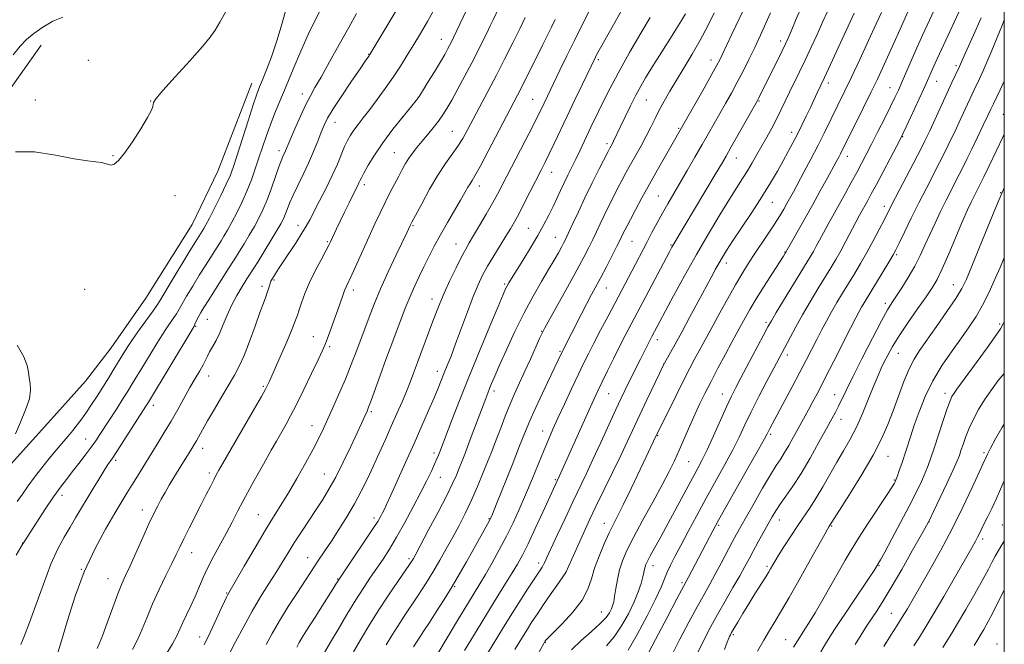
# Model space of a CAD drawing. Extents: x 2194800 to 2197700, y 319800 to 322700.
# Drawn here: x 2197155 to 2197500, y 321075 to 321294 of the extents above; entities that cross this region are included whole.
import ezdxf

# ---------------------------------------------------------------- set-up
doc = ezdxf.new("R2010")
doc.units = 0
doc.header["$MEASUREMENT"] = 0
for name, color, linetype, lineweight in [('32000', 7, 'Continuous', 0), ('DTM HARD BREAKLINE', 7, 'Continuous', 0), ('DTM SPOT ELEVATION', 2, 'Continuous', 13), ('INDEX CONTOUR', 41, 'Continuous', 13), ('INTERMEDIATE CONTOUR', 44, 'Continuous', 0)]:
    doc.layers.add(name, color=color, linetype=linetype, lineweight=lineweight)

msp = doc.modelspace()

# ---------------------------------------------------------------- linework, layer by layer
at = {"layer": '32000', "flags": 128}
msp.add_lwpolyline([(2195000, 320000), (2197500, 320000), (2197500, 322500), (2195000, 322500), (2195000, 320000)], dxfattribs=at)
at = {"layer": 'DTM HARD BREAKLINE'}
for points in [[(2197162.09, 321284.76, 999.19), (2197142.7, 321257.49, 999.01), (2197124.75, 321234.12, 998.86), (2197117.55, 321220.64, 998.69), (2197111.02, 321200.4, 998.65), (2197108.41, 321182.99, 998.26), (2197105.82, 321167.35, 998.4)], [(2197236.01, 321271.48, 1001.28), (2197224.07, 321240.6, 1000.75), (2197215.06, 321221.8, 1000.86), (2197198.88, 321195.93, 1000.75), (2197186.67, 321178.57, 1000.86), (2197177.7, 321166.88, 1000.47), (2197166.59, 321154.5, 1000.11), (2197151.53, 321137.87, 1000.04), (2197140.44, 321127.63, 999.97), (2197130.79, 321121.64, 1000.04), (2197120.49, 321124.2, 999.65)]]:
    msp.add_polyline3d(points, dxfattribs=at)
at = {"layer": 'DTM SPOT ELEVATION'}
for p in [(2197221.57, 321287.98, 999.97), (2197302.51, 321286.85, 1011.26), (2197421.58, 321286.19, 1033.56), (2197178.64, 321279.47, 999.18), (2197277.02, 321281.54, 1007.93), (2197357.6, 321279.71, 1022.29), (2197397.15, 321279.52, 1029.41), (2197483.08, 321277.59, 1047.71), (2197438.31, 321271.49, 1038.48), (2197459.88, 321269.83, 1043.22), (2197476.29, 321272.03, 1046.77), (2197160.04, 321265.47, 999.85), (2197253.78, 321267.6, 1005.47), (2197294.37, 321266.46, 1011.97), (2197334.53, 321265.8, 1019.09), (2197374.45, 321265.47, 1026.91), (2197200.49, 321265.12, 999.97), (2197413.92, 321265.13, 1034.12), (2197499.71, 321260.46, 1053.18), (2197265.18, 321257.72, 1008.71), (2197385.72, 321255.57, 1029.82), (2197306.32, 321254.5, 1015.09), (2197425.39, 321254.13, 1037.47), (2197464.29, 321252.68, 1046.07), (2197360.64, 321250.25, 1025.64), (2197187.31, 321246, 999.96), (2197245.49, 321247.68, 1005.54), (2197285.95, 321247.07, 1013.09), (2197406.03, 321245.14, 1034.76), (2197444.95, 321245.79, 1042.61), (2197341.15, 321240.16, 1022.74), (2197275.51, 321235.85, 1012.41), (2197315.82, 321235.37, 1018.57), (2197209.1, 321231.98, 1000.28), (2197378.61, 321231.81, 1031.06), (2197498.76, 321233.05, 1055.92), (2197418.63, 321229.6, 1038.85), (2197457.88, 321228.23, 1047.49), (2197252.26, 321221.59, 1009.43), (2197292.59, 321221.37, 1016.17), (2197332.97, 321220.48, 1023.05), (2197342.45, 321217.27, 1025.17), (2197262.51, 321215.83, 1011.82), (2197307.68, 321214.99, 1019.23), (2197369.44, 321215.96, 1030.92), (2197383.03, 321214.61, 1033.85), (2197423.09, 321212.23, 1041.92), (2197462.26, 321211.2, 1050.25), (2197402.45, 321208.28, 1038.53), (2197239.54, 321200.15, 1009.58), (2197243.81, 321202.33, 1010.2), (2197324.72, 321200.91, 1023.79), (2197482.08, 321200.74, 1055.22), (2197177.37, 321199.02, 1000.43), (2197271.58, 321198.9, 1014.44), (2197360.33, 321199.49, 1030.79), (2197299.23, 321195.74, 1019.41), (2197458.29, 321194.22, 1051.59), (2197216.34, 321186.07, 1006.14), (2197220.42, 321188.54, 1006.89), (2197416.4, 321187.5, 1043.69), (2197498.33, 321186.89, 1059.7), (2197257.64, 321182.49, 1013.21), (2197337.66, 321184.32, 1027.92), (2197378.32, 321181.39, 1036.54), (2197263.33, 321178.93, 1014.28), (2197344.12, 321177.33, 1029.84), (2197423.87, 321176.07, 1046.47), (2197462.85, 321176.59, 1054.84), (2197380.52, 321172.84, 1037.99), (2197220.86, 321168.65, 1008.72), (2197301.06, 321170.29, 1021.42), (2197239.99, 321165.08, 1011.79), (2197321.02, 321163.38, 1026.44), (2197361.23, 321162.42, 1034.92), (2197401.08, 321162.32, 1043.29), (2197440.53, 321162.11, 1051.26), (2197479.25, 321162.57, 1059.51), (2197201.42, 321158.34, 1006.49), (2197277.88, 321156.18, 1018.24), (2197442.76, 321153.5, 1052.67), (2197257.07, 321151.26, 1015.3), (2197338.03, 321149.41, 1031.31), (2197417.98, 321148.15, 1048.27), (2197177.66, 321146.51, 1003.18), (2197378.4, 321147.7, 1040.11), (2197218.81, 321143.24, 1010.59), (2197299.88, 321141.7, 1023.57), (2197492.84, 321141.75, 1063.71), (2197188.24, 321139.07, 1006.31), (2197389.31, 321138.6, 1042.97), (2197459.23, 321140.49, 1056.84), (2197221.05, 321134.67, 1011.6), (2197261.49, 321134.23, 1017.16), (2197302.11, 321133.1, 1024.82), (2197342.47, 321132.23, 1033.8), (2197461.39, 321132.12, 1057.87), (2197169.42, 321126.8, 1004.51), (2197197.61, 321121.68, 1009.39), (2197238.27, 321120, 1015.14), (2197278.92, 321118.81, 1021.58), (2197319.18, 321118.63, 1029.86), (2197359.72, 321116.94, 1039.32), (2197421.02, 321118.15, 1052.68), (2197473.54, 321117.47, 1062.02), (2197399.79, 321116.3, 1048.24), (2197439.38, 321116, 1056.13), (2197499.36, 321116.41, 1067.18), (2197155.64, 321110.05, 1003.97), (2197492.46, 321111.51, 1066.41), (2197214.92, 321106.67, 1012.71), (2197255.63, 321104.93, 1019.26), (2197291.2, 321104.58, 1025.7), (2197336.61, 321103.1, 1035.53), (2197176.24, 321100.8, 1008), (2197346.11, 321099.72, 1037.99), (2197376.81, 321102.09, 1044.63), (2197416.71, 321101.83, 1053.71), (2197456.04, 321102.08, 1060.11), (2197185.56, 321097.57, 1009.2), (2197266.08, 321097.45, 1021.89), (2197386.89, 321096.14, 1047.7), (2197307.18, 321094.72, 1030.17), (2197227.14, 321092.46, 1015.88), (2197358.68, 321085.84, 1041.13), (2197460.35, 321085.35, 1063.08), (2197217.74, 321077.05, 1015.22), (2197404.91, 321077.91, 1054.23), (2197423.32, 321076.2, 1057.17), (2197338.98, 321075.18, 1040.08), (2197458.35, 321075, 1064.01), (2197497.4, 321074.59, 1071.46)]:
    msp.add_point(p, dxfattribs=at)
at = {"layer": 'INDEX CONTOUR', "flags": 128}
for points, elevation in [([(2197410.086, 321300.6539), (2197404.376, 321288.599), (2197400.905, 321281.134), (2197400.182, 321279.6311), (2197399.177, 321277.721), (2197397.421, 321274.551), (2197394.665, 321269.66), (2197384.884, 321252.456), (2197381.119, 321245.899), (2197378.363, 321241.06), (2197375.496, 321235.954), (2197372.852, 321231.1449), (2197370.591, 321226.954), (2197368.83, 321223.64), (2197367.634, 321221.36), (2197366.867, 321219.866), (2197366.344, 321218.805), (2197365.199, 321216.435), (2197364.094, 321214.225), (2197362.404, 321210.913), (2197360.39, 321207.015), (2197358.413, 321203.24), (2197355.181, 321197.2109), (2197353.504, 321194.051), (2197351.536, 321190.255), (2197344.7159, 321176.969), (2197339.738, 321166.433), (2197337.135, 321160.888), (2197334.808, 321155.845), (2197333.169, 321152.126), (2197331.772, 321148.71), (2197329.959, 321144.117), (2197327.309, 321137.433), (2197321.869, 321123.801), (2197320.393, 321120.154), (2197319.542, 321118.238), (2197318.702, 321116.655), (2197313.538, 321107.445), (2197311.286, 321103.461), (2197308.862, 321099.24), (2197306.24, 321094.803), (2197303.446, 321090.2341), (2197300.704, 321085.87), (2197298.287, 321082.108), (2197296.398, 321079.231), (2197294.947, 321077.052), (2197293.776, 321075.271), (2197292.742, 321073.6231)], 1030), ([(2197227.261, 321297.192), (2197224.784, 321292.862), (2197223.109, 321289.971), (2197221.432, 321287.565), (2197218.681, 321284.299), (2197214.209, 321279.309), (2197209.072, 321273.638), (2197204.752, 321268.807), (2197202.355, 321265.945), (2197201.485, 321264.6131), (2197201.3691, 321263.981), (2197201.295, 321263.2691), (2197200.793, 321261.9), (2197199.454, 321259.346), (2197197.054, 321255.359), (2197194.1089, 321250.802), (2197191.32, 321246.817), (2197189.232, 321244.286), (2197187.756, 321243.051), (2197186.649, 321242.695), (2197185.6709, 321242.833), (2197184.605, 321243.204), (2197183.242, 321243.579), (2197181.311, 321243.823), (2197178.306, 321244.161), (2197173.66, 321244.913), (2197167.135, 321246.193), (2197159.8, 321247.296), (2197153.05, 321247.309)], 1000), ([(2197300.169, 321297.772), (2197297.656, 321293.089), (2197295.243, 321288.893), (2197292.888, 321284.9879), (2197290.54, 321281.199), (2197288.119, 321277.415), (2197285.539, 321273.545), (2197282.763, 321269.56), (2197279.962, 321265.678), (2197277.355, 321262.185), (2197275.122, 321259.2911), (2197273.276, 321256.923), (2197271.783, 321254.934), (2197270.595, 321253.157), (2197269.575, 321251.327), (2197268.567, 321249.161), (2197266.018, 321243.054), (2197264.234, 321239.0689), (2197262.04, 321234.568), (2197259.746, 321230.0821), (2197256.308, 321223.468), (2197255.08, 321221.221), (2197253.588, 321218.753), (2197251.51, 321215.539), (2197246.986, 321208.716), (2197245.371, 321206.235), (2197243.041, 321202.5301), (2197242.6971, 321201.903), (2197242.426, 321201.227), (2197242.157, 321200.328), (2197241.84, 321199.211), (2197241.432, 321197.9229), (2197240.875, 321196.418), (2197240.052, 321194.268), (2197238.83, 321190.95), (2197237.1449, 321186.205), (2197235.21, 321180.827), (2197233.304, 321175.874), (2197231.61, 321172.088), (2197229.923, 321168.942), (2197225.483, 321161.457), (2197222.858, 321156.997), (2197220.495, 321152.934), (2197218.724, 321149.825), (2197216.547, 321145.929), (2197215.78, 321144.605), (2197214.953, 321143.241), (2197210.523, 321136.068), (2197208.704, 321133.082), (2197207.051, 321130.319), (2197205.577, 321127.791), (2197204.249, 321125.437), (2197203.001, 321123.122), (2197201.6341, 321120.404), (2197199.916, 321116.766), (2197197.7229, 321111.947), (2197193.272, 321102.057), (2197191.719, 321098.663), (2197190.442, 321095.764), (2197189.037, 321092.247), (2197187.232, 321087.394), (2197185.2881, 321082.063), (2197183.5989, 321077.504), (2197182.457, 321074.639), (2197181.745, 321073.06)], 1010), ([(2197354.359, 321296.6571), (2197351.812, 321291.682), (2197349.181, 321286.421), (2197346.538, 321281.035), (2197344.062, 321275.928), (2197337.486, 321262.21), (2197336.367, 321259.933), (2197334.564, 321256.38), (2197331.862, 321251.144), (2197323.821, 321235.6209), (2197322.155, 321232.447), (2197320.41, 321229.263), (2197318.232, 321225.444), (2197315.895, 321221.432), (2197313.827, 321217.936), (2197312.314, 321215.402), (2197311.056, 321213.215), (2197309.612, 321210.497), (2197307.677, 321206.643), (2197305.507, 321202.146), (2197303.496, 321197.771), (2197301.924, 321194.0599), (2197300.6, 321190.642), (2197299.215, 321186.921), (2197294.117, 321173.382), (2197292.757, 321169.714), (2197291.545, 321166.487), (2197290.256, 321163.227), (2197288.713, 321159.552), (2197286.926, 321155.453), (2197284.953, 321151.012), (2197282.855, 321146.331), (2197280.7081, 321141.579), (2197278.591, 321136.945), (2197276.539, 321132.551), (2197274.416, 321128.256), (2197272.041, 321123.856), (2197269.319, 321119.248), (2197266.499, 321114.745), (2197263.916, 321110.763), (2197261.83, 321107.614), (2197258.931, 321103.302), (2197257.846, 321101.658), (2197251.985, 321092.695), (2197248.791, 321087.742), (2197245.689, 321082.738), (2197243.12, 321078.295), (2197241.066, 321074.502)], 1020), ([(2197456.889, 321296.181), (2197455.064, 321292.188), (2197452.39, 321286.399), (2197449.296, 321279.754), (2197446.374, 321273.545), (2197444.068, 321268.73), (2197436.794, 321253.837), (2197434.584, 321249.447), (2197432.144, 321244.76), (2197429.715, 321240.199), (2197426.006, 321233.344), (2197423.733, 321229.219), (2197422.601, 321227.209), (2197421.217, 321224.8591), (2197419.41, 321221.964), (2197417.094, 321218.426), (2197412.0539, 321210.9039), (2197409.906, 321207.655), (2197407.8751, 321204.425), (2197405.641, 321200.63), (2197403.004, 321195.9151), (2197400.245, 321190.864), (2197397.7639, 321186.293), (2197392.959, 321177.539), (2197391.46, 321174.751), (2197389.683, 321171.358), (2197387.492, 321167.069), (2197384.861, 321161.824), (2197376.978, 321145.809), (2197376.022, 321143.824), (2197374.367, 321140.346), (2197369.059, 321129.157), (2197366.44, 321123.726), (2197364.463, 321119.758), (2197362.904, 321116.6911), (2197361.378, 321113.5939), (2197359.615, 321109.774), (2197357.8119, 321105.498), (2197356.28, 321101.271), (2197355.163, 321097.452), (2197353.93, 321093.814), (2197351.88, 321089.983), (2197348.604, 321085.765), (2197344.857, 321081.698), (2197339.869, 321076.6749), (2197339.138, 321075.914), (2197338.955, 321075.69), (2197338.428, 321074.839), (2197334.223, 321067.281)], 1040), ([(2197500, 321293.529), (2197499.13, 321291.473), (2197495.637, 321282.888), (2197493.925, 321278.77), (2197492.4719, 321275.469), (2197491.275, 321272.909), (2197489.451, 321269.114), (2197488.639, 321267.376), (2197484.205, 321257.756), (2197483.225, 321255.669), (2197480.361, 321249.696), (2197479.026, 321246.9741), (2197477.315, 321243.578), (2197472.679, 321234.5929), (2197470.019, 321229.375), (2197467.358, 321224.033), (2197464.957, 321219.134), (2197463.098, 321215.311), (2197461.921, 321212.922), (2197461.004, 321211.211), (2197459.784, 321209.141), (2197450.7959, 321194.367), (2197449.923, 321192.872), (2197449.0691, 321191.327), (2197447.902, 321189.097), (2197446.068, 321185.497), (2197440.221, 321173.922), (2197437.203, 321167.99), (2197434.765, 321163.273), (2197432.863, 321159.671), (2197431.33, 321156.824), (2197425.969, 321147.063), (2197424.432, 321144.335), (2197422.943, 321141.822), (2197421.546, 321139.641), (2197419.987, 321137.249), (2197417.931, 321133.939), (2197415.198, 321129.294), (2197412.21, 321124.082), (2197409.538, 321119.3601), (2197407.585, 321115.877), (2197406.078, 321113.135), (2197404.574, 321110.321), (2197400.68, 321102.944), (2197398.613, 321099.106), (2197396.67, 321095.61), (2197394.647, 321092.018), (2197392.259, 321087.707), (2197389.3419, 321082.2941), (2197386.219, 321076.347), (2197383.336, 321070.675)], 1050), ([(2197500, 321187.703), (2197499.775, 321187.198), (2197498.64, 321185.161), (2197496.834, 321182.5), (2197493.949, 321178.491), (2197490.521, 321173.805), (2197483.389, 321164.1), (2197482.36, 321162.644), (2197481.641, 321161.494), (2197480.948, 321159.961), (2197479.985, 321157.285), (2197478.561, 321153.022), (2197475.409, 321143.342), (2197474.272, 321139.896), (2197473.329, 321137.253), (2197472.293, 321134.7), (2197470.91, 321131.617), (2197469.049, 321127.749), (2197466.611, 321122.932), (2197463.616, 321117.214), (2197460.563, 321111.494), (2197458.069, 321106.881), (2197456.588, 321104.181), (2197455.911, 321102.986), (2197455.083, 321101.605), (2197454.344, 321100.4631), (2197452.613, 321097.851), (2197440.474, 321079.6919), (2197438.813, 321077.135), (2197437.324, 321074.722), (2197435.626, 321071.856)], 1060), ([(2197153.695, 321179.44), (2197155.975, 321175.424), (2197157.196, 321172.3599), (2197157.685, 321170.044), (2197157.929, 321168.078), (2197158.263, 321166.074), (2197158.4161, 321163.708), (2197157.965, 321160.667), (2197156.648, 321156.789), (2197154.847, 321152.506), (2197153.106, 321148.4)], 1000), ([(2197500, 321093.633), (2197499.62, 321092.867), (2197497.903, 321089.385), (2197496.094, 321085.806), (2197494.356, 321082.535), (2197492.814, 321079.764), (2197491.583, 321077.632), (2197490.723, 321076.191), (2197489.4201, 321074.0889)], 1070)]:
    msp.add_lwpolyline(points, dxfattribs=dict(at, elevation=elevation))
at = {"layer": 'INTERMEDIATE CONTOUR', "flags": 128}
for points, elevation in [([(2197499.844, 321330.549), (2197475.771, 321278.4211), (2197474.8169, 321276.315), (2197473.027, 321272.306), (2197471.6151, 321269.195), (2197465.559, 321256.083), (2197464.436, 321253.684), (2197463.566, 321251.93), (2197462.285, 321249.476), (2197455.123, 321235.896), (2197453.346, 321232.57), (2197452.11, 321230.29), (2197449.2351, 321225.078), (2197447.947, 321222.665), (2197444.449, 321216.006), (2197442.603, 321212.581), (2197440.897, 321209.564), (2197439.153, 321206.629), (2197434.619, 321199.1999), (2197431.876, 321194.653), (2197429.191, 321190.0819), (2197426.82, 321185.873), (2197424.835, 321182.216), (2197419.1481, 321171.46), (2197416.727, 321166.853), (2197413.914, 321161.428), (2197411.218, 321156.089), (2197408.994, 321151.483), (2197406.975, 321147.249), (2197404.736, 321142.771), (2197401.963, 321137.584), (2197395.429, 321125.776), (2197392.129, 321119.742), (2197389.078, 321114.087), (2197386.461, 321109.191), (2197384.414, 321105.3191), (2197382.874, 321102.284), (2197381.726, 321099.7831), (2197380.788, 321097.436), (2197379.6109, 321094.55), (2197377.676, 321090.354), (2197374.681, 321084.456), (2197371.193, 321077.981), (2197367.995, 321072.4319)], 1046), ([(2197486.921, 321321.953), (2197471.2831, 321288.237), (2197470.432, 321286.346), (2197469.301, 321283.772), (2197464.198, 321272.031), (2197462.86, 321269.026), (2197461.618, 321266.363), (2197460.092, 321263.236), (2197458.029, 321259.102), (2197455.683, 321254.449), (2197453.433, 321250.0259), (2197451.553, 321246.3771), (2197449.897, 321243.223), (2197448.213, 321240.082), (2197446.31, 321236.586), (2197444.2451, 321232.829), (2197438.202, 321221.954), (2197436.537, 321218.929), (2197435.152, 321216.358), (2197434.007, 321214.206), (2197433.038, 321212.409), (2197432.12, 321210.792), (2197430.89, 321208.739), (2197420.012, 321190.939), (2197418.293, 321188.073), (2197417.07, 321185.9031), (2197415.524, 321183.009), (2197407.566, 321168.014), (2197405.6531, 321164.38), (2197404.141, 321161.365), (2197402.501, 321157.841), (2197397.965, 321147.653), (2197395.729, 321142.728), (2197393.92, 321138.983), (2197392.254, 321135.801), (2197382.059, 321116.98), (2197379.483, 321112.283), (2197375.763, 321105.5359), (2197374.781, 321103.684), (2197374.255, 321102.555), (2197373.986, 321101.746), (2197373.793, 321100.892), (2197373.558, 321099.758), (2197373.181, 321098.144), (2197372.558, 321095.885), (2197371.579, 321092.961), (2197370.13, 321089.386), (2197368.146, 321085.255), (2197365.75, 321080.992), (2197363.111, 321077.097), (2197360.391, 321073.921)], 1044), ([(2197320.2961, 321316.092), (2197306.8039, 321287.421), (2197305.951, 321285.714), (2197305.386, 321284.617), (2197304.689, 321283.307), (2197303.684, 321281.517), (2197302.168, 321278.934), (2197300.058, 321275.44), (2197297.781, 321271.719), (2197295.888, 321268.653), (2197294.707, 321266.797), (2197293.667, 321265.38), (2197289.09, 321259.782), (2197285.498, 321255.2649), (2197281.939, 321250.516), (2197279.021, 321246.2), (2197276.8319, 321242.599), (2197275.327, 321239.895), (2197274.43, 321238.176), (2197273.932, 321237.142), (2197273.592, 321236.398), (2197273.184, 321235.562), (2197271.573, 321232.341), (2197270.167, 321229.484), (2197268.548, 321226.164), (2197266.995, 321222.95), (2197265.736, 321220.306), (2197263.609, 321215.74), (2197263.012, 321214.546), (2197261.981, 321212.6), (2197260.305, 321209.478), (2197258.266, 321205.562), (2197256.268, 321201.4379), (2197254.643, 321197.6231), (2197253.428, 321194.367), (2197252.588, 321191.852), (2197252.02, 321190.065), (2197251.362, 321188.204), (2197250.185, 321185.271), (2197248.235, 321180.668), (2197245.9631, 321175.401), (2197242.209, 321166.807), (2197241.908, 321166.15), (2197241.567, 321165.451), (2197240.841, 321164.094), (2197239.378, 321161.484), (2197236.9789, 321157.287), (2197224.447, 321135.565), (2197223.557, 321133.952), (2197222.628, 321132.182), (2197221.48, 321129.917), (2197220.041, 321127.05), (2197218.263, 321123.535), (2197214.004, 321115.218), (2197212.116, 321111.488), (2197210.7, 321108.6), (2197209.453, 321105.992), (2197207.945, 321102.87), (2197205.881, 321098.674), (2197203.505, 321093.764), (2197201.195, 321088.731), (2197199.235, 321084.068), (2197197.528, 321079.855), (2197195.88, 321076.072), (2197194.137, 321072.636)], 1012), ([(2197295.866, 321312.412), (2197277.455, 321281.516), (2197277.133, 321281.028), (2197276.737, 321280.47), (2197275.817, 321279.147), (2197273.972, 321276.462), (2197271.014, 321272.119), (2197267.595, 321267.028), (2197264.576, 321262.402), (2197262.5901, 321259.113), (2197261.3479, 321256.66), (2197260.334, 321254.2021), (2197259.119, 321251.085), (2197257.638, 321247.394), (2197255.917, 321243.405), (2197254.014, 321239.38), (2197252.128, 321235.5539), (2197250.4899, 321232.148), (2197249.269, 321229.3351), (2197248.39, 321227.077), (2197247.715, 321225.282), (2197247.078, 321223.784), (2197246.209, 321222.105), (2197244.811, 321219.6899), (2197242.724, 321216.222), (2197240.347, 321212.333), (2197238.218, 321208.894), (2197236.713, 321206.506), (2197234.2939, 321202.756), (2197232.62, 321200.106), (2197230.709, 321196.894), (2197228.866, 321193.437), (2197227.318, 321190.0149), (2197225.991, 321186.764), (2197224.735, 321183.785), (2197223.448, 321181.165), (2197222.2231, 321178.933), (2197221.2, 321177.107), (2197220.452, 321175.6419), (2197219.786, 321174.265), (2197218.944, 321172.64), (2197217.722, 321170.496), (2197216.145, 321167.804), (2197214.293, 321164.596), (2197210.029, 321156.956), (2197207.699, 321152.859), (2197205.286, 321148.787), (2197202.84, 321144.783), (2197195.8491, 321133.5), (2197193.903, 321130.328), (2197192.21, 321127.537), (2197187.991, 321120.48), (2197184.698, 321114.873), (2197180.913, 321107.895), (2197177.204, 321099.9491), (2197174.012, 321091.445), (2197171.287, 321082.839), (2197168.85, 321074.597), (2197166.579, 321067.149)], 1008), ([(2197249.645, 321303.571), (2197246.615, 321292.484), (2197244.78, 321286.241), (2197242.919, 321280.697), (2197241.197, 321276.115), (2197239.783, 321272.615), (2197238.753, 321270.095), (2197237.802, 321267.573), (2197236.5291, 321263.848), (2197234.68, 321258.178), (2197230.73, 321245.852), (2197229.426, 321241.857), (2197228.354, 321238.949), (2197227.0311, 321235.945), (2197225.138, 321232.016), (2197223.0049, 321227.743), (2197221.122, 321224.062), (2197219.866, 321221.68), (2197219.146, 321220.385), (2197216.266, 321215.775), (2197214.303, 321212.574), (2197208.085, 321202.3481), (2197203.71, 321195.089), (2197202.648, 321193.404), (2197201.343, 321191.531), (2197196.619, 321184.978), (2197194.148, 321181.479), (2197192.238, 321178.641), (2197190.7119, 321176.227), (2197187.556, 321171.022), (2197185.683, 321167.961), (2197183.708, 321164.782), (2197181.716, 321161.643), (2197179.782, 321158.6669), (2197177.974, 321155.968), (2197176.333, 321153.618), (2197174.776, 321151.51), (2197173.19, 321149.495), (2197171.468, 321147.425), (2197167.357, 321142.608), (2197164.892, 321139.661), (2197162.31, 321136.468), (2197159.82, 321133.22), (2197157.577, 321130.093), (2197155.546, 321127.194), (2197153.641, 321124.6179)], 1002), ([(2197326.0651, 321305.061), (2197320.698, 321293.699), (2197319.562, 321291.329), (2197318.409, 321288.964), (2197316.994, 321286.103), (2197315.252, 321282.643), (2197313.161, 321278.584), (2197310.758, 321274.024), (2197308.308, 321269.463), (2197306.134, 321265.498), (2197304.4481, 321262.542), (2197303.019, 321260.263), (2197301.506, 321258.145), (2197299.663, 321255.796), (2197297.633, 321253.317), (2197295.655, 321250.935), (2197293.92, 321248.818), (2197292.427, 321246.903), (2197291.128, 321245.073), (2197289.962, 321243.202), (2197288.812, 321241.156), (2197287.548, 321238.794), (2197286.078, 321236.016), (2197284.447, 321232.884), (2197282.738, 321229.498), (2197281.003, 321225.917), (2197279.183, 321222.021), (2197277.188, 321217.649), (2197272.856, 321208.039), (2197271.085, 321204.1389), (2197269.152, 321199.989), (2197268.574, 321198.633), (2197267.943, 321196.953), (2197266.152, 321191.8729), (2197264.901, 321188.363), (2197263.587, 321184.735), (2197262.444, 321181.641), (2197261.587, 321179.445), (2197260.67, 321177.354), (2197259.234, 321174.288), (2197256.984, 321169.545), (2197254.293, 321163.937), (2197251.699, 321158.656), (2197249.629, 321154.632), (2197248.062, 321151.758), (2197244.652, 321145.815), (2197242.8149, 321142.582), (2197240.083, 321137.745), (2197236.872, 321132.001), (2197233.771, 321126.346), (2197231.219, 321121.5339), (2197229.058, 321117.373), (2197226.98, 321113.433), (2197222.547, 321105.331), (2197220.543, 321101.457), (2197218.901, 321097.904), (2197216.098, 321091.314), (2197214.593, 321088.029), (2197213.097, 321084.887), (2197211.7961, 321082.121), (2197210.777, 321079.825), (2197209.71, 321077.532), (2197208.161, 321074.639), (2197205.878, 321070.799)], 1014), ([(2197260.342, 321297.635), (2197258.194, 321293.52), (2197255.8, 321288.538), (2197253.199, 321282.648), (2197250.557, 321276.372), (2197248.0671, 321270.373), (2197245.885, 321265.165), (2197244.01, 321260.6511), (2197242.3999, 321256.583), (2197241.006, 321252.739), (2197239.743, 321248.99), (2197238.517, 321245.23), (2197237.24, 321241.379), (2197235.851, 321237.458), (2197234.299, 321233.509), (2197232.562, 321229.6029), (2197230.753, 321225.905), (2197229.018, 321222.6051), (2197227.485, 321219.86), (2197226.213, 321217.701), (2197225.244, 321216.1241), (2197221.602, 321210.403), (2197219.751, 321207.459), (2197217.593, 321203.991), (2197215.293, 321200.246), (2197213.126, 321196.669), (2197211.397, 321193.756), (2197209.532, 321190.484), (2197208.705, 321189.165), (2197205.773, 321184.884), (2197203.594, 321181.565), (2197201, 321177.412), (2197198.312, 321172.991), (2197194.0741, 321165.949), (2197192.507, 321163.395), (2197190.813, 321160.703), (2197188.716, 321157.429), (2197182.723, 321148.154), (2197181.266, 321145.971), (2197179.642, 321143.674), (2197177.5971, 321140.921), (2197175.299, 321137.919), (2197173.0221, 321135.009), (2197170.941, 321132.386), (2197168.844, 321129.653), (2197166.417, 321126.265), (2197163.5, 321121.935), (2197160.5391, 321117.402), (2197156.085, 321110.4429), (2197155.873, 321110.081), (2197155.686, 321109.736), (2197155.015, 321108.588), (2197153.324, 321105.7689)], 1004), ([(2197366.75, 321298.754), (2197362.8501, 321291.836), (2197357.848, 321283.007), (2197356.949, 321281.37), (2197356.534, 321280.5601), (2197351.99, 321271.107), (2197349.356, 321265.601), (2197346.64, 321259.896), (2197342.091, 321250.276), (2197340.336, 321246.606), (2197338.885, 321243.654), (2197337.501, 321240.913), (2197331.726, 321229.537), (2197329.7459, 321225.693), (2197328.178, 321222.768), (2197326.776, 321220.329), (2197325.176, 321217.715), (2197323.133, 321214.4509), (2197320.873, 321210.81), (2197318.741, 321207.253), (2197316.976, 321204.05), (2197315.388, 321200.714), (2197313.682, 321196.568), (2197311.659, 321191.211), (2197307.512, 321179.9039), (2197305.89, 321175.656), (2197304.594, 321172.402), (2197303.509, 321169.721), (2197301.389, 321164.412), (2197299.955, 321160.961), (2197298.045, 321156.526), (2197295.684, 321151.161), (2197292.947, 321145.013), (2197289.967, 321138.361), (2197284.783, 321126.865), (2197283.296, 321123.602), (2197282.4349, 321121.759), (2197281.8701, 321120.608), (2197281.253, 321119.444), (2197280.181, 321117.648), (2197278.236, 321114.626), (2197275.2229, 321110.1), (2197271.832, 321105.0701), (2197266.362, 321096.977), (2197265.518, 321095.599), (2197264.431, 321093.859), (2197260.567, 321087.75), (2197258.411, 321084.379), (2197254.939, 321078.991), (2197253.642, 321076.9), (2197252.602, 321075.102), (2197251.771, 321073.566)], 1022), ([(2197428.838, 321298.181), (2197426.778, 321293.4), (2197425.202, 321289.7), (2197424.126, 321287.218), (2197423.212, 321285.227), (2197422.03, 321282.783), (2197413.7779, 321266.082), (2197413.396, 321265.351), (2197412.776, 321264.2329), (2197404.192, 321249.041), (2197402.382, 321245.864), (2197400.735, 321243.025), (2197398.553, 321239.332), (2197384.033, 321215.005), (2197383.399, 321213.9), (2197382.508, 321212.257), (2197369.051, 321186.859), (2197366.964, 321182.858), (2197364.987, 321178.985), (2197362.865, 321174.738), (2197360.743, 321170.429), (2197358.866, 321166.573), (2197357.37, 321163.45), (2197355.953, 321160.4), (2197354.204, 321156.527), (2197344.475, 321134.647), (2197338.112, 321120.8379), (2197335.455, 321115.106), (2197332.938, 321109.789), (2197330.949, 321105.794), (2197329.231, 321102.651), (2197327.369, 321099.548), (2197325.043, 321095.836), (2197322.316, 321091.516), (2197319.348, 321086.756), (2197316.301, 321081.75), (2197310.637, 321072.302)], 1034), ([(2197437.932, 321296.608), (2197436.263, 321292.828), (2197434.324, 321288.546), (2197432.221, 321284), (2197430.116, 321279.535), (2197428.143, 321275.425), (2197424.664, 321268.224), (2197421.657, 321261.903), (2197420.1251, 321258.826), (2197418.4681, 321255.689), (2197416.724, 321252.526), (2197414.96, 321249.4), (2197413.23, 321246.364), (2197411.534, 321243.445), (2197409.857, 321240.664), (2197408.137, 321237.942), (2197406.128, 321234.809), (2197403.535, 321230.699), (2197400.163, 321225.211), (2197396.214, 321218.606), (2197391.987, 321211.314), (2197387.796, 321203.821), (2197383.992, 321196.848), (2197376.341, 321182.535), (2197375.836, 321181.5609), (2197372.345, 321174.569), (2197368.248, 321166.461), (2197366.973, 321163.861), (2197365.557, 321160.8729), (2197363.704, 321156.856), (2197358.43, 321145.281), (2197355.6891, 321139.331), (2197353.292, 321134.24), (2197348.642, 321124.497), (2197345.901, 321118.661), (2197343.175, 321112.798), (2197339.558, 321104.966), (2197338.804, 321103.3649), (2197338.338, 321102.475), (2197337.818, 321101.623), (2197335.289, 321097.757), (2197332.764, 321093.862), (2197329.713, 321089.106), (2197326.656, 321084.266), (2197323.968, 321079.9061), (2197318.737, 321071.272)], 1036), ([(2197466.123, 321296.4241), (2197463.412, 321290.401), (2197459.059, 321280.601), (2197457.286, 321276.682), (2197455.479, 321272.822), (2197453.319, 321268.356), (2197450.632, 321262.914), (2197442.527, 321246.6449), (2197441.913, 321245.47), (2197441.04, 321243.848), (2197437.804, 321237.944), (2197435.405, 321233.596), (2197432.672, 321228.671), (2197423.374, 321212.075), (2197423.149, 321211.711), (2197422.503, 321210.701), (2197418.668, 321204.788), (2197415.742, 321200.234), (2197412.919, 321195.732), (2197410.693, 321192.011), (2197409.055, 321189.123), (2197405.927, 321183.395), (2197404.42, 321180.592), (2197402.17, 321176.364), (2197399.526, 321171.36), (2197396.991, 321166.511), (2197394.935, 321162.4951), (2197393.21, 321158.973), (2197391.534, 321155.354), (2197389.7, 321151.218), (2197385.9609, 321142.663), (2197384.271, 321138.938), (2197382.406, 321135.1091), (2197379.957, 321130.418), (2197376.696, 321124.419), (2197373.122, 321117.9011), (2197369.913, 321111.963), (2197367.592, 321107.408), (2197366.05, 321103.862), (2197365.022, 321100.655), (2197364.2769, 321097.3), (2197363.722, 321094.043), (2197363.302, 321091.312), (2197362.954, 321089.401), (2197362.598, 321088.0631), (2197362.151, 321086.915), (2197361.483, 321085.61), (2197360.291, 321083.947), (2197358.2269, 321081.762), (2197355.121, 321078.968), (2197351.517, 321075.798), (2197348.138, 321072.5631)], 1042), ([(2197169.653, 321294.552), (2197166.238, 321293.154), (2197162.704, 321291.101), (2197159.506, 321288.858), (2197156.943, 321286.733), (2197154.701, 321284.399), (2197152.311, 321281.37)], 998), ([(2197272.747, 321295.817), (2197269.985, 321290.956), (2197266.688, 321285.034), (2197263.272, 321278.867), (2197260.3011, 321273.564), (2197258.162, 321269.865), (2197256.543, 321267.029), (2197254.952, 321263.946), (2197253.047, 321259.854), (2197251.073, 321255.398), (2197249.422, 321251.57), (2197247.44, 321246.881), (2197247.055, 321246.04), (2197246.496, 321244.707), (2197245.63, 321242.395), (2197242.89, 321234.583), (2197241.357, 321230.4461), (2197239.924, 321227.005), (2197238.494, 321224.044), (2197236.915, 321221.147), (2197235.104, 321218.041), (2197233.28, 321215.017), (2197231.731, 321212.509), (2197230.617, 321210.741), (2197228.078, 321206.781), (2197223.2351, 321199.142), (2197220.884, 321195.408), (2197219.229, 321192.753), (2197218.167, 321190.99), (2197217.451, 321189.703), (2197216.879, 321188.561), (2197216.066, 321186.798), (2197215.736, 321186.158), (2197214.926, 321184.79), (2197199.75, 321159.475), (2197198.858, 321158.063), (2197191.127, 321146), (2197188.612, 321142.129), (2197186.852, 321139.49), (2197185.547, 321137.555), (2197184.202, 321135.478), (2197182.447, 321132.626), (2197180.385, 321129.196), (2197174.207, 321118.854), (2197172.228, 321115.571), (2197170.179, 321112.121), (2197167.98, 321107.989), (2197165.55, 321102.578), (2197162.882, 321095.64), (2197158.0521, 321082.13), (2197156.515, 321078.1499), (2197155.551, 321075.8771), (2197154.964, 321074.399)], 1006), ([(2197331.938, 321294.449), (2197330.014, 321290.5079), (2197327.6, 321285.62), (2197324.824, 321280.078), (2197321.8541, 321274.259), (2197318.862, 321268.532), (2197311.666, 321255.007), (2197309.997, 321252.028), (2197308.294, 321249.32), (2197306.304, 321246.502), (2197303.975, 321243.227), (2197301.311, 321239.158), (2197298.391, 321234.187), (2197295.604, 321229.126), (2197293.416, 321225.018), (2197292.154, 321222.614), (2197291.584, 321221.499), (2197290.3561, 321218.868), (2197286.673, 321211.175), (2197283.889, 321205.265), (2197281.155, 321199.227), (2197278.906, 321193.886), (2197277.127, 321189.34), (2197272.449, 321176.835), (2197271.4751, 321174.19), (2197270.334, 321171.213), (2197268.84, 321167.579), (2197266.895, 321163.13), (2197264.75, 321158.362), (2197261.097, 321150.282), (2197259.497, 321146.8801), (2197257.519, 321142.982), (2197254.874, 321138.092), (2197251.85, 321132.727), (2197248.875, 321127.656), (2197246.235, 321123.3731), (2197243.638, 321119.253), (2197240.647, 321114.396), (2197237.025, 321108.285), (2197233.34, 321101.941), (2197227.499, 321091.807), (2197227.099, 321091.03), (2197226.41, 321089.588), (2197225.246, 321087.044), (2197223.505, 321083.179), (2197221.417, 321078.6479), (2197219.293, 321074.326)], 1016), ([(2197342.475, 321293.799), (2197341.135, 321291.102), (2197338.115, 321284.954), (2197335.861, 321280.397), (2197333.356, 321275.366), (2197331.051, 321270.782), (2197329.228, 321267.223), (2197318.944, 321247.565), (2197316.102, 321242.22), (2197314.286, 321238.95), (2197313.256, 321237.234), (2197312.5701, 321236.149), (2197311.828, 321234.882), (2197310.791, 321233.0509), (2197309.2561, 321230.387), (2197304.64, 321222.512), (2197302.183, 321218.193), (2197300.027, 321214.193), (2197298.135, 321210.491), (2197296.394, 321206.961), (2197294.723, 321203.524), (2197293.184, 321200.2921), (2197291.874, 321197.427), (2197290.829, 321194.963), (2197289.84, 321192.436), (2197285.105, 321179.914), (2197283.052, 321174.399), (2197281.042, 321168.89), (2197277.86, 321160.074), (2197276.974, 321157.694), (2197276.43, 321156.332), (2197275.432, 321154.0571), (2197274.509, 321152.011), (2197272.989, 321148.714), (2197270.746, 321143.937), (2197268.088, 321138.425), (2197265.432, 321133.168), (2197263.084, 321128.898), (2197260.8981, 321125.303), (2197258.618, 321121.813), (2197253.417, 321114.02), (2197250.906, 321110.158), (2197248.702, 321106.611), (2197246.628, 321103.188), (2197244.424, 321099.598), (2197241.893, 321095.599), (2197239.092, 321091.126), (2197236.141, 321086.163), (2197233.17, 321080.78), (2197230.33, 321075.3979), (2197227.784, 321070.529)], 1018), ([(2197375.704, 321294.4861), (2197372.443, 321288.981), (2197368.524, 321282.192), (2197364.494, 321274.92), (2197360.819, 321267.882), (2197357.631, 321261.455), (2197354.9769, 321255.9261), (2197351.164, 321247.883), (2197349.68, 321244.792), (2197346.901, 321239.144), (2197345.579, 321236.427), (2197344.295, 321233.71), (2197343.009, 321230.95), (2197341.67, 321228.106), (2197340.211, 321225.114), (2197338.491, 321221.802), (2197336.352, 321217.976), (2197333.743, 321213.588), (2197331.036, 321209.182), (2197327.1279, 321202.904), (2197326.16, 321201.313), (2197325.559, 321200.267), (2197325.04, 321199.236), (2197324.15, 321197.218), (2197322.401, 321193.091), (2197319.487, 321186.16), (2197315.852, 321177.423), (2197312.125, 321168.306), (2197308.845, 321160.057), (2197306.191, 321153.207), (2197301.949, 321142.034), (2197301.515, 321140.935), (2197300.945, 321139.577), (2197300.1381, 321137.763), (2197298.992, 321135.305), (2197297.409, 321132.051), (2197295.291, 321127.854), (2197292.615, 321122.718), (2197289.6629, 321117.228), (2197286.794, 321112.115), (2197284.278, 321107.922), (2197282.033, 321104.443), (2197279.89, 321101.281), (2197277.684, 321098.055), (2197275.2711, 321094.437), (2197272.511, 321090.111), (2197269.372, 321084.968), (2197266.245, 321079.711), (2197263.627, 321075.247), (2197244.902, 321042.832)], 1024), ([(2197388.131, 321295.704), (2197386.763, 321293.436), (2197384.991, 321290.579), (2197382.89, 321287.243), (2197378.192, 321279.841), (2197376.006, 321276.36), (2197374.145, 321273.315), (2197372.465, 321270.403), (2197370.748, 321267.198), (2197368.855, 321263.446), (2197366.971, 321259.581), (2197365.358, 321256.2071), (2197362.931, 321251.0699), (2197362.519, 321250.258), (2197361.603, 321248.582), (2197361.034, 321247.482), (2197357.912, 321241.334), (2197355.447, 321236.409), (2197352.881, 321231.176), (2197350.563, 321226.301), (2197348.6271, 321222.127), (2197347.15, 321218.914), (2197346.148, 321216.782), (2197345.399, 321215.283), (2197344.619, 321213.83), (2197343.556, 321211.914), (2197342.089, 321209.341), (2197340.1249, 321205.996), (2197337.62, 321201.79), (2197334.7, 321196.7289), (2197331.536, 321190.844), (2197328.323, 321184.31), (2197325.345, 321177.871), (2197322.909, 321172.4109), (2197321.229, 321168.576), (2197320.1489, 321166.048), (2197319.416, 321164.268), (2197318.7889, 321162.686), (2197318.063, 321160.784), (2197313.937, 321149.748), (2197312.3079, 321145.434), (2197310.923, 321141.835), (2197309.763, 321138.883), (2197308.755, 321136.349), (2197307.766, 321133.922), (2197306.444, 321130.963), (2197304.3811, 321126.751), (2197301.373, 321120.934), (2197298.04, 321114.632), (2197293.494, 321106.147), (2197292.676, 321104.648), (2197292.323, 321104.029), (2197292.006, 321103.517), (2197291.306, 321102.47), (2197287.242, 321096.556), (2197283.989, 321091.759), (2197280.573, 321086.571), (2197277.413, 321081.536), (2197274.489, 321076.663), (2197271.673, 321071.824)], 1026), ([(2197398.205, 321296.104), (2197395.848, 321291.334), (2197393.286, 321286.503), (2197390.489, 321281.619), (2197387.637, 321276.865), (2197384.963, 321272.465), (2197382.649, 321268.584), (2197380.675, 321265.137), (2197378.972, 321261.983), (2197377.455, 321258.976), (2197375.98, 321255.973), (2197374.389, 321252.833), (2197372.582, 321249.474), (2197368.872, 321242.843), (2197367.28, 321239.954), (2197365.8189, 321237.229), (2197364.35, 321234.419), (2197362.773, 321231.347), (2197361.157, 321228.138), (2197359.612, 321224.991), (2197358.215, 321222.055), (2197356.913, 321219.281), (2197355.6221, 321216.569), (2197354.219, 321213.745), (2197352.438, 321210.33), (2197349.973, 321205.773), (2197346.707, 321199.846), (2197338.766, 321185.55), (2197337.835, 321183.74), (2197336.938, 321181.773), (2197333.743, 321174.613), (2197331.812, 321170.343), (2197329.962, 321166.3099), (2197328.212, 321162.456), (2197326.535, 321158.586), (2197324.921, 321154.594), (2197323.438, 321150.749), (2197322.173, 321147.408), (2197321.153, 321144.748), (2197320.157, 321142.216), (2197318.906, 321139.075), (2197317.199, 321134.821), (2197315.158, 321129.874), (2197312.984, 321124.887), (2197310.834, 321120.36), (2197308.693, 321116.1959), (2197306.497, 321112.145), (2197304.217, 321108.0389), (2197301.947, 321104.031), (2197299.812, 321100.355), (2197297.883, 321097.154), (2197296.024, 321094.205), (2197294.046, 321091.1951), (2197289.468, 321084.406), (2197287.175, 321080.921), (2197285.075, 321077.574), (2197283.106, 321074.29)], 1028), ([(2197418.018, 321296.124), (2197416.386, 321292.491), (2197414.475, 321288.3181), (2197412.438, 321283.97), (2197410.398, 321279.748), (2197408.365, 321275.687), (2197406.3171, 321271.755), (2197404.243, 321267.931), (2197402.183, 321264.238), (2197396.281, 321253.816), (2197394.054, 321249.914), (2197391.483, 321245.439), (2197388.768, 321240.74), (2197386.181, 321236.295), (2197381.939, 321229.048), (2197380.07, 321225.787), (2197378.21, 321222.433), (2197376.357, 321218.999), (2197374.534, 321215.556), (2197369.298, 321205.503), (2197360.971, 321189.7), (2197358.37, 321184.739), (2197356.016, 321180.205), (2197354.121, 321176.483), (2197352.422, 321173.033), (2197350.532, 321169.083), (2197348.198, 321164.134), (2197345.692, 321158.776), (2197343.419, 321153.871), (2197341.653, 321149.9961), (2197340.155, 321146.576), (2197338.556, 321142.7521), (2197334.348, 321132.423), (2197332.056, 321126.914), (2197329.858, 321121.855), (2197327.669, 321117.1221), (2197325.349, 321112.445), (2197322.82, 321107.664), (2197320.271, 321103.062), (2197317.954, 321099.034), (2197315.999, 321095.764), (2197311.65, 321088.643), (2197308.518, 321083.416), (2197300.937, 321070.645)], 1032), ([(2197447.325, 321295.955), (2197444.536, 321289.902), (2197436.878, 321273.407), (2197434.346, 321267.991), (2197431.952, 321262.836), (2197430.519, 321259.806), (2197428.9941, 321256.648), (2197427.432, 321253.505), (2197425.863, 321250.465), (2197424.225, 321247.408), (2197422.432, 321244.156), (2197420.387, 321240.539), (2197417.949, 321236.399), (2197414.965, 321231.582), (2197411.413, 321226.096), (2197404.679, 321215.946), (2197402.554, 321212.688), (2197401.14, 321210.409), (2197399.997, 321208.428), (2197398.731, 321206.137), (2197397.142, 321203.2), (2197389.588, 321189.162), (2197386.832, 321184.089), (2197384.51, 321179.87), (2197380.772, 321173.176), (2197380.123, 321171.896), (2197379.007, 321169.5731), (2197374.594, 321160.303), (2197372.096, 321154.998), (2197367.804, 321145.763), (2197365.426, 321140.7309), (2197362.547, 321134.768), (2197356.739, 321122.839), (2197354.616, 321118.411), (2197352.943, 321114.835), (2197351.406, 321111.466), (2197346.139, 321099.672), (2197342.965, 321095.163), (2197340.701, 321091.906), (2197338.328, 321088.4431), (2197336.175, 321085.224), (2197334.301, 321082.344), (2197332.697, 321079.812), (2197331.314, 321077.57), (2197328.333, 321072.659)], 1038), ([(2197491.91, 321294.365), (2197489.149, 321288.283), (2197486.814, 321283.104), (2197485.403, 321279.937), (2197484.251, 321277.282), (2197481.643, 321271.661), (2197473.826, 321254.666), (2197472.707, 321252.303), (2197472.14, 321251.135), (2197471.193, 321249.243), (2197469.5591, 321246.067), (2197461.858, 321231.334), (2197460.2109, 321228.146), (2197457.798, 321223.389), (2197456.092, 321220.065), (2197454.0109, 321216.1), (2197451.772, 321211.984), (2197449.557, 321208.109), (2197447.402, 321204.49), (2197443.262, 321197.701), (2197441.289, 321194.421), (2197439.399, 321191.177), (2197437.5981, 321187.944), (2197435.867, 321184.708), (2197434.178, 321181.4591), (2197430.582, 321174.44), (2197428.2981, 321170.046), (2197425.537, 321164.821), (2197417.778, 321150.263), (2197416.841, 321148.427), (2197415.886, 321146.658), (2197413.742, 321142.815), (2197410.061, 321136.286), (2197399.741, 321118.027), (2197398.556, 321115.885), (2197397.736, 321114.346), (2197389.215, 321098.056), (2197385.145, 321090.4161), (2197381.682, 321083.881), (2197377.634, 321076.215), (2197374.131, 321069.543)], 1048), ([(2197500, 321272.099), (2197498.547, 321269.055), (2197496.158, 321264.184), (2197495.258, 321262.281), (2197494.262, 321260.126), (2197492.624, 321256.672), (2197488.581, 321248.256), (2197486.859, 321244.706), (2197485.071, 321241.089), (2197483.281, 321237.561), (2197481.469, 321234.029), (2197479.595, 321230.34), (2197477.641, 321226.397), (2197475.69, 321222.335), (2197473.849, 321218.35), (2197472.168, 321214.575), (2197470.483, 321210.902), (2197468.576, 321207.161), (2197466.327, 321203.284), (2197464.01, 321199.604), (2197460.505, 321194.296), (2197459.034, 321191.86), (2197456.93, 321188.007), (2197453.782, 321181.969), (2197450.153, 321174.877), (2197446.857, 321168.333), (2197444.508, 321163.572), (2197441.822, 321158.026), (2197440.782, 321155.993), (2197439.494, 321153.602), (2197437.63, 321150.204), (2197434.988, 321145.413), (2197431.8639, 321139.876), (2197428.68, 321134.506), (2197425.798, 321130.031), (2197423.337, 321126.465), (2197421.352, 321123.644), (2197419.839, 321121.356), (2197418.55, 321119.209), (2197417.174, 321116.766), (2197413.67, 321110.416), (2197411.946, 321107.249), (2197410.472, 321104.51), (2197409, 321101.801), (2197407.18, 321098.556), (2197404.782, 321094.3941), (2197402.057, 321089.689), (2197399.374, 321084.999), (2197397.002, 321080.707), (2197394.806, 321076.485), (2197392.55, 321071.829)], 1052), ([(2197500, 321253.4739), (2197499.636, 321252.724), (2197494.6751, 321242.401), (2197492.827, 321238.599), (2197491.407, 321235.737), (2197489.373, 321231.7231), (2197488.372, 321229.685), (2197487.111, 321226.951), (2197485.377, 321222.977), (2197480.538, 321211.525), (2197478.224, 321206.238), (2197476.413, 321202.512), (2197474.707, 321199.619), (2197472.537, 321196.442), (2197469.54, 321192.182), (2197466.164, 321187.336), (2197463.064, 321182.721), (2197460.7411, 321178.977), (2197459.092, 321176.021), (2197457.866, 321173.595), (2197456.813, 321171.386), (2197455.706, 321168.884), (2197454.32, 321165.525), (2197452.5, 321160.971), (2197450.364, 321155.769), (2197448.098, 321150.69), (2197445.846, 321146.3), (2197443.582, 321142.354), (2197441.239, 321138.401), (2197438.783, 321134.135), (2197436.315, 321129.823), (2197433.971, 321125.877), (2197431.832, 321122.556), (2197427.531, 321116.258), (2197425.0669, 321112.486), (2197422.66, 321108.686), (2197420.707, 321105.547), (2197419.493, 321103.561), (2197418.837, 321102.455), (2197418.032, 321101.042), (2197417.38, 321099.953), (2197416.28, 321098.176), (2197412.534, 321092.227), (2197410.343, 321088.699), (2197408.2739, 321085.294), (2197406.494, 321082.308), (2197404.335, 321078.607), (2197403.898, 321077.814), (2197403.635, 321077.283), (2197403.341, 321076.619), (2197402.809, 321075.284), (2197401.829, 321072.707)], 1054), ([(2197500, 321234.687), (2197499.987, 321234.66), (2197498.505, 321231.3911), (2197496.914, 321227.524), (2197491.347, 321213.84), (2197488.616, 321207.165), (2197486.708, 321202.6291), (2197485.095, 321199.357), (2197482.991, 321195.912), (2197479.867, 321191.268), (2197476.232, 321186.044), (2197470.297, 321177.656), (2197468.358, 321174.602), (2197466.627, 321171.188), (2197464.7861, 321166.751), (2197462.863, 321161.642), (2197460.973, 321156.471), (2197459.1321, 321151.633), (2197456.962, 321146.672), (2197453.984, 321140.917), (2197449.971, 321134.047), (2197445.69, 321127.1209), (2197438.461, 321115.704), (2197437.998, 321114.901), (2197437.0199, 321113.159), (2197433.086, 321106.0981), (2197430.396, 321101.297), (2197427.464, 321096.107), (2197424.531, 321090.976), (2197421.853, 321086.378), (2197419.601, 321082.618), (2197417.608, 321079.3251), (2197415.618, 321075.958), (2197413.472, 321072.1641)], 1056), ([(2197500, 321210.2881), (2197499.605, 321209.316), (2197498.492, 321206.711), (2197496.794, 321202.826), (2197494.654, 321198.141), (2197492.359, 321193.51), (2197490.105, 321189.5519), (2197487.725, 321185.929), (2197484.965, 321182.066), (2197481.683, 321177.526), (2197478.197, 321172.4109), (2197474.939, 321166.964), (2197472.253, 321161.436), (2197470.119, 321156.128), (2197468.427, 321151.3559), (2197467.069, 321147.34), (2197463.992, 321138.0111), (2197463.153, 321135.51), (2197462.506, 321133.617), (2197462.105, 321132.486), (2197461.874, 321131.903), (2197461.709, 321131.559), (2197461.441, 321131.082), (2197460.657, 321129.831), (2197458.8831, 321127.105), (2197452.231, 321116.9749), (2197448.831, 321111.702), (2197446.271, 321107.569), (2197444.196, 321104.023), (2197439.293, 321095.366), (2197436.343, 321090.2181), (2197433.637, 321085.585), (2197431.551, 321082.143), (2197430.059, 321079.796), (2197427.864, 321076.4741), (2197427.427, 321075.767), (2197426.062, 321073.466)], 1058), ([(2197500, 321169.578), (2197497.869, 321167.033), (2197495.453, 321163.78), (2197493.0849, 321160.279), (2197490.993, 321156.854), (2197489.21, 321153.565), (2197487.716, 321150.401), (2197486.496, 321147.387), (2197485.532, 321144.683), (2197484.806, 321142.484), (2197484.234, 321140.7951), (2197483.465, 321138.872), (2197482.08, 321135.783), (2197479.85, 321130.998), (2197475.152, 321121.067), (2197473.846, 321118.35), (2197472.747, 321116.25), (2197470.949, 321113.035), (2197467.843, 321107.529), (2197464.014, 321100.7949), (2197460.3449, 321094.454), (2197457.5099, 321089.74), (2197455.358, 321086.347), (2197451.709, 321080.84), (2197449.774, 321077.846), (2197447.642, 321074.413)], 1062), ([(2197500, 321151.781), (2197499.129, 321150.431), (2197496.965, 321146.619), (2197495.204, 321143.3169), (2197494.144, 321141.262), (2197493.629, 321140.213), (2197492.494, 321137.765), (2197488.71, 321129.489), (2197485.481, 321122.624), (2197481.719, 321115.0341), (2197477.734, 321107.54), (2197473.89, 321100.67), (2197468.009, 321090.4509), (2197466.004, 321087.0189), (2197464.198, 321084.042), (2197462.291, 321081.029), (2197460.153, 321077.68), (2197457.699, 321073.744)], 1064), ([(2197500, 321131.9261), (2197498.7039, 321128.93), (2197497.155, 321125.444), (2197495.622, 321122.206), (2197494.198, 321119.334), (2197492.984, 321116.917), (2197491.301, 321113.455), (2197490.633, 321112.11), (2197489.866, 321110.679), (2197488.588, 321108.418), (2197482.846, 321098.385), (2197478.793, 321091.342), (2197475.055, 321084.93), (2197472.281, 321080.317), (2197470.202, 321076.981), (2197468.315, 321073.982)], 1066), ([(2197500, 321110.752), (2197499.161, 321109.405), (2197497.963, 321107.422), (2197496.809, 321105.414), (2197495.73, 321103.405), (2197494.412, 321100.906), (2197492.455, 321097.3), (2197489.638, 321092.271), (2197486.464, 321086.708), (2197483.615, 321081.799), (2197481.576, 321078.384), (2197478.489, 321073.403)], 1068)]:
    msp.add_lwpolyline(points, dxfattribs=dict(at, elevation=elevation))

doc.saveas('drawing.dxf')
